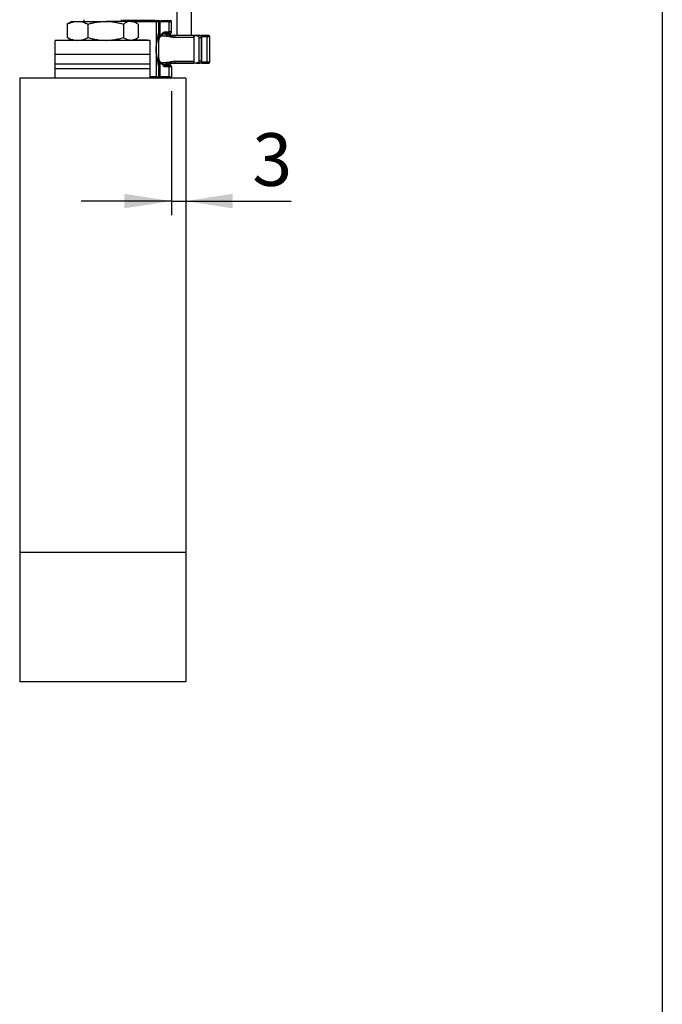
# Model space of a CAD drawing. Units: millimetres. Extents: x 9 to 411, y 10 to 270.
# Drawn here: x 366 to 411, y 144 to 213 of the extents above; entities that cross this region are included whole.
import ezdxf

# ---------------------------------------------------------------- set-up
doc = ezdxf.new("R2010")
doc.units = ezdxf.units.MM
doc.layers.add('DIM', color=7, linetype='Continuous')
doc.styles.add('SLDTEXTSTYLE0', font='TXT', dxfattribs={"width": 0.75})
doc.dimstyles.new('SLDDIMSTYLE0', dxfattribs={"dimtxt": 3.704167, "dimasz": 3.302, "dimexe": 0, "dimexo": 0.0625, "dimgap": 0.926042, "dimtad": 2, "dimlfac": 3, "dimrnd": 1e-09, "dimzin": 12, "dimdsep": 46, "dimtxsty": 'SLDTEXTSTYLE0', "dimsah": 1, "dimcen": 0.09, "dimadec": 0, "dimazin": 3, "dimtfac": 1, "dimtmove": 0, "dimatfit": 0, "dimfxl": 0, "dimfrac": 2, "dimtolj": 1, "dimtzin": 12, "dimarcsym": 0})

# ---------------------------------------------------------------- blocks, each defined once
blk = doc.blocks.new('_D_4')
at = {"layer": 'DIM'}
for p, q in [((376.799, 207.847), (376.799, 199.116)), ((376.799, 200.116), (370.449, 200.116)), ((376.799, 200.116), (377.799, 200.116)), ((377.799, 200.116), (385.217, 200.116))]:
    blk.add_line(p, q, dxfattribs=at)
for points in [[(376.799, 200.116), (373.497, 200.624), (373.497, 199.608)], [(377.799, 200.116), (381.101, 199.608), (381.101, 200.624)]]:
    blk.add_solid(points, dxfattribs=at)
at = {"layer": 'DIM', "insert": (382.48, 204.891), "char_height": 3.704, "attachment_point": 1, "style": 'SLDTEXTSTYLE0'}
blk.add_mtext('3', dxfattribs=at)

msp = doc.modelspace()

# ---------------------------------------------------------------- linework, layer by layer
at = {"color": 7, "linetype": 'Continuous', "lineweight": 25}
for p, q in [((377.1819, 217.3448), (377.1819, 211.7473)), ((378.1819, 217.3448), (378.1819, 211.7473)), ((369.5929, 212.6238), (369.4755, 212.5538)), ((369.4755, 212.5538), (369.4755, 211.6075)), ((369.7986, 212.7473), (369.5865, 212.6249)), ((369.7986, 212.7473), (370.2041, 212.7473)), ((370.2041, 212.7473), (372.1776, 212.7473)), ((370.6319, 212.8656), (370.6319, 212.7473)), ((370.9327, 212.5538), (370.9327, 211.6075)), ((373.9388, 212.7473), (372.1776, 212.7473)), ((373.2986, 212.7473), (373.2986, 212.8656)), ((373.4225, 212.5538), (373.4225, 211.6075)), ((373.9388, 212.7473), (374.1319, 212.7473)), ((374.344, 212.6249), (374.1319, 212.7473)), ((374.4551, 212.5538), (374.4551, 211.6075)), ((375.7415, 210.9804), (375.7415, 212.714)), ((375.8986, 212.714), (375.7415, 212.714)), ((375.8986, 212.714), (375.8986, 211.9124)), ((375.8986, 212.714), (375.9842, 212.714)), ((375.9842, 212.714), (375.9842, 211.6945)), ((376.6275, 212.714), (375.9842, 212.714)), ((376.0265, 212.814), (376.5531, 212.814)), ((376.6275, 212.014), (376.6275, 212.714)), ((376.6275, 212.714), (376.7986, 212.714)), ((376.7986, 212.014), (376.7986, 212.714)), ((376.0888, 211.8074), (375.9842, 211.6945)), ((376.1457, 211.7866), (376.0785, 211.7306)), ((376.0888, 211.8074), (376.1595, 211.889)), ((376.3839, 211.8473), (376.1872, 211.8473)), ((376.3839, 211.8473), (376.1919, 211.8473)), ((376.2124, 211.9005), (376.3041, 211.914)), ((376.304, 211.914), (376.4145, 211.8464)), ((376.3041, 211.914), (376.5531, 211.914)), ((376.4881, 211.8215), (376.3368, 211.914)), ((376.3784, 212.014), (376.6275, 212.014)), ((376.3839, 211.8473), (376.6474, 211.8051)), ((376.6474, 211.8051), (376.3839, 211.8473)), ((376.6699, 211.7925), (376.4077, 211.8381)), ((376.5895, 211.8051), (376.4086, 211.8343)), ((376.4086, 211.8343), (376.5895, 211.8051)), ((376.4234, 211.841), (376.4436, 211.8287)), ((376.5325, 211.8143), (376.5325, 211.914)), ((376.5325, 211.914), (376.5325, 211.8143)), ((376.587, 211.914), (376.5905, 211.8142)), ((376.587, 211.914), (376.5908, 211.8051)), ((376.7986, 212.014), (376.6275, 212.014)), ((376.6362, 211.7895), (376.6362, 211.7895)), ((376.7177, 211.775), (376.67, 211.7909)), ((376.9467, 211.7473), (376.6944, 211.7895)), ((376.7089, 211.8116), (376.7053, 211.9152)), ((376.7053, 211.9142), (376.7089, 211.8116)), ((376.7053, 211.8118), (376.7089, 211.8116)), ((376.8445, 211.7564), (376.7186, 211.7738)), ((376.7191, 211.7756), (376.7657, 211.7677)), ((376.809, 211.7605), (376.8874, 211.7473)), ((376.9777, 211.738), (376.8445, 211.7564)), ((375.2986, 211.414), (368.6319, 211.414)), ((368.6319, 210.414), (368.6319, 211.414)), ((369.5929, 211.5375), (369.4755, 211.6075)), ((369.5865, 211.5364), (369.7986, 211.414)), ((374.1319, 211.414), (374.344, 211.5364)), ((375.2986, 210.414), (375.2986, 211.414)), ((375.9913, 211.6365), (376.0785, 211.7306)), ((376.449, 211.714), (376.0684, 211.714)), ((376.5061, 211.7093), (376.4482, 211.7234)), ((376.5061, 211.7093), (376.4486, 211.7189)), ((376.6812, 211.6774), (376.449, 211.714)), ((376.512, 211.7272), (376.5061, 211.7093)), ((376.6595, 211.6754), (376.5517, 211.6937)), ((376.659, 211.6755), (376.5517, 211.6937)), ((376.6812, 211.6774), (376.7294, 211.6618)), ((376.7294, 211.6618), (376.6812, 211.6774)), ((376.8249, 211.6473), (376.714, 211.6661)), ((376.8249, 211.6473), (376.714, 211.6661)), ((376.7294, 211.6618), (377.0271, 211.614)), ((377.0271, 211.614), (376.7294, 211.6618)), ((378.3727, 211.7473), (376.9467, 211.7473)), ((378.392, 211.614), (377.0271, 211.614)), ((378.3683, 211.7473), (378.3683, 211.7438)), ((378.3729, 211.7473), (378.3683, 211.7472)), ((378.3727, 211.7473), (378.5325, 211.7473)), ((378.392, 209.9473), (378.392, 211.614)), ((378.7843, 211.7473), (378.5325, 211.7473)), ((378.7843, 211.7473), (378.5325, 211.7473)), ((378.7321, 211.614), (378.9151, 211.614)), ((378.7321, 211.614), (378.7321, 209.9473)), ((378.7881, 211.7473), (378.7843, 211.7473)), ((378.7847, 211.7473), (378.7843, 211.7473)), ((378.9306, 211.7473), (378.8701, 211.7473)), ((378.9151, 211.614), (378.9214, 211.614)), ((378.9151, 209.9473), (378.9151, 211.614)), ((378.9214, 209.9473), (378.9214, 211.614)), ((379.2697, 211.7473), (378.9306, 211.7473)), ((378.9432, 211.6806), (379.2823, 211.6806)), ((378.9432, 209.8806), (378.9432, 211.6806)), ((379.4319, 211.7473), (379.2697, 211.7473)), ((379.2823, 211.6806), (379.4986, 211.6806)), ((379.2823, 211.6806), (379.2823, 209.8806)), ((379.4986, 209.8806), (379.4986, 211.6806)), ((375.2986, 210.414), (368.6319, 210.414)), ((368.6319, 209.7473), (368.6319, 210.414)), ((375.2986, 209.7473), (375.2986, 210.414)), ((375.7324, 210.589), (375.7324, 210.9722)), ((375.7415, 210.5808), (375.7415, 210.9804)), ((375.7415, 208.8473), (375.7415, 210.5808)), ((375.2986, 209.7473), (368.6319, 209.7473)), ((368.6319, 209.414), (368.6319, 209.7473)), ((375.2986, 209.414), (375.2986, 209.7473)), ((375.9842, 209.8668), (375.9842, 208.8473)), ((376.0888, 209.7539), (375.9842, 209.8668)), ((376.0785, 209.8307), (375.9913, 209.9248)), ((376.1799, 209.7462), (376.0785, 209.8307)), ((376.2275, 209.6384), (376.0888, 209.7539)), ((376.108, 209.8473), (376.449, 209.8473)), ((376.2319, 209.702), (376.1799, 209.7462)), ((376.1895, 209.714), (376.3839, 209.714)), ((376.3839, 209.714), (376.2179, 209.714)), ((376.4134, 209.7142), (376.304, 209.6473)), ((376.3368, 209.6473), (376.46, 209.7226)), ((376.6474, 209.7561), (376.3839, 209.714)), ((376.3839, 209.714), (376.6474, 209.7561)), ((376.4043, 209.7263), (376.5895, 209.7561)), ((376.5895, 209.7561), (376.4043, 209.7263)), ((376.4062, 209.7233), (376.6686, 209.7684)), ((376.4436, 209.7326), (376.4234, 209.7203)), ((376.4478, 209.8366), (376.5061, 209.8519)), ((376.4485, 209.8423), (376.5061, 209.8519)), ((376.449, 209.8473), (376.6812, 209.8838)), ((376.4679, 209.7274), (376.4881, 209.7398)), ((376.5061, 209.8519), (376.5111, 209.836)), ((376.5325, 209.6473), (376.5325, 209.7469)), ((376.5325, 209.7469), (376.5325, 209.6473)), ((376.5517, 209.8676), (376.6776, 209.8889)), ((376.5517, 209.8676), (376.659, 209.8858)), ((376.5895, 209.7561), (376.5785, 209.756)), ((376.5908, 209.7561), (376.587, 209.6473)), ((376.5904, 209.7443), (376.587, 209.6473)), ((376.6692, 209.7718), (376.6944, 209.7718)), ((376.7101, 209.7842), (376.6704, 209.7775)), ((376.6812, 209.8838), (376.7294, 209.8995)), ((376.6944, 209.7718), (376.9467, 209.814)), ((376.7053, 209.6459), (376.7089, 209.7496)), ((376.7089, 209.7496), (376.7053, 209.7495)), ((376.7053, 209.6471), (376.7089, 209.7496)), ((376.7063, 209.8938), (376.8249, 209.914)), ((376.7063, 209.8938), (376.8249, 209.914)), ((376.7066, 209.814), (376.7213, 209.814)), ((376.7172, 209.7872), (376.865, 209.8078)), ((377.0271, 209.9473), (376.7294, 209.8995)), ((376.7294, 209.8995), (377.0271, 209.9473)), ((376.842, 209.8063), (376.7657, 209.7935)), ((376.7828, 209.814), (376.8132, 209.814)), ((376.865, 209.8078), (376.9765, 209.8234)), ((376.9467, 209.814), (378.3727, 209.814)), ((377.0271, 209.9473), (378.392, 209.9473)), ((377.1819, 209.7806), (377.1819, 209.814)), ((378.1819, 209.8145), (378.1819, 209.7806)), ((378.3683, 209.8174), (378.3683, 209.814)), ((378.3729, 209.814), (378.3683, 209.8141)), ((378.5325, 209.814), (378.3727, 209.814)), ((378.5325, 209.814), (378.7843, 209.814)), ((378.7843, 209.814), (378.5325, 209.814)), ((378.5752, 209.814), (378.5599, 209.8151)), ((378.9151, 209.9473), (378.7321, 209.9473)), ((378.7843, 209.814), (378.7881, 209.814)), ((378.7847, 209.814), (378.7843, 209.814)), ((378.9306, 209.814), (378.8701, 209.814)), ((378.9214, 209.9473), (378.9151, 209.9473)), ((378.9306, 209.814), (379.2697, 209.814)), ((379.2823, 209.8806), (378.9432, 209.8806)), ((379.2697, 209.814), (379.4319, 209.814)), ((379.4986, 209.8806), (379.2823, 209.8806)), ((368.6319, 208.7473), (368.6319, 209.414)), ((375.2986, 209.414), (368.6319, 209.414)), ((375.2986, 208.7473), (375.2986, 209.414)), ((375.8986, 209.6488), (375.8986, 208.8473)), ((376.223, 209.5978), (376.215, 209.5738)), ((376.5531, 209.6473), (376.3041, 209.6473)), ((376.6275, 209.5473), (376.3784, 209.5473)), ((376.6275, 208.8473), (376.6275, 209.5473)), ((376.7986, 209.5473), (376.6275, 209.5473)), ((376.7986, 209.5473), (376.7986, 208.8473)), ((377.7986, 208.7473), (366.1319, 208.7473)), ((366.1319, 208.7473), (366.1319, 175.414)), ((375.7415, 208.8473), (375.8986, 208.8473)), ((375.9842, 208.8473), (375.8986, 208.8473)), ((376.6275, 208.8473), (375.9842, 208.8473)), ((376.6275, 208.8473), (376.7986, 208.8473)), ((377.7986, 208.7473), (377.7986, 175.414)), ((377.7986, 175.414), (366.1319, 175.414)), ((366.1319, 175.414), (366.1319, 166.338)), ((377.7986, 175.414), (377.7986, 166.338)), ((377.7986, 166.338), (366.1319, 166.338))]:
    msp.add_line(p, q, dxfattribs=at)
at = {"color": 8, "linetype": 'Continuous', "lineweight": 25}
for p, q in [((375.7415, 212.714), (374.1897, 212.714)), ((374.1897, 211.4473), (375.0232, 211.4473)), ((375.7415, 208.8473), (375.2986, 208.8473))]:
    msp.add_line(p, q, dxfattribs=at)
at = {"color": 7, "linetype": 'Continuous', "lineweight": 25, "flags": 128}
for points in [[(376.6474, 211.8051), (376.6592, 211.8006), (376.6693, 211.792), (376.6774, 211.7795), (376.6833, 211.7635), (376.6866, 211.7447), (376.6874, 211.7236), (376.6856, 211.7009), (376.6812, 211.6774)], [(376.7294, 211.6618), (376.7337, 211.6852), (376.7354, 211.7078), (376.7345, 211.7289), (376.731, 211.7478), (376.725, 211.7637), (376.7167, 211.7762), (376.7063, 211.7849), (376.6944, 211.7895)], [(376.9467, 211.7473), (376.9624, 211.7447), (376.9775, 211.7371), (376.9914, 211.7248), (377.0036, 211.7082), (377.0136, 211.688), (377.021, 211.665), (377.0256, 211.64), (377.0271, 211.614)], [(378.6502, 211.7246), (378.6502, 211.7248), (378.6449, 211.7371), (378.6393, 211.7447), (378.6334, 211.7473)], [(378.6334, 211.7473), (378.6393, 211.7447), (378.6449, 211.7371), (378.6502, 211.7248), (378.6502, 211.7246)], [(377.0271, 209.9473), (377.0256, 209.9213), (377.021, 209.8963), (377.0136, 209.8732), (377.0036, 209.853), (376.9914, 209.8364), (376.9775, 209.8241), (376.9624, 209.8165), (376.9467, 209.814)]]:
    msp.add_lwpolyline(points, dxfattribs=at)
at = {"color": 7, "linetype": 'Continuous', "lineweight": 25}
for centre, radius, start, end in [((375.6486, 212.7212), 0.0932, 355.542705, 84.709502), ((375.7986, 212.714), 0.1, 0, 90), ((375.8948, 212.7252), 0.0901, 352.865387, 80.381025), ((376.5381, 212.7252), 0.0901, 352.865387, 80.381025), ((376.6986, 212.714), 0.1, 0, 90), ((376.5381, 212.0028), 0.0901, 279.618975, 7.134613), ((376.6986, 212.014), 0.1, 270, 0), ((378.783, 211.6152), 0.1321, 359.457317, 89.446837), ((378.7881, 211.614), 0.1333, 0, 90), ((378.8455, 211.6967), 0.099, 350.654815, 30.74311), ((379.1847, 211.6967), 0.099, 350.654815, 30.74311), ((379.4319, 211.6806), 0.0667, 0, 90), ((378.783, 209.946), 0.1321, 270.553163, 0.542683), ((378.7881, 209.9473), 0.1333, 270, 0), ((378.8455, 209.8646), 0.099, 329.25689, 9.345185), ((379.1847, 209.8646), 0.099, 329.25689, 9.345185), ((379.4319, 209.8806), 0.0667, 270, 0), ((376.5381, 209.5585), 0.0901, 352.865387, 80.381025), ((376.6986, 209.5473), 0.1, 0, 90), ((375.6486, 208.8401), 0.0932, 275.290498, 4.457295), ((375.7986, 208.8473), 0.1, 270, 0), ((375.8948, 208.8361), 0.0901, 279.618975, 7.134613), ((376.5381, 208.8361), 0.0901, 279.618975, 7.134613), ((376.6986, 208.8473), 0.1, 270, 0)]:
    msp.add_arc(centre, radius, start, end, dxfattribs=at)
for points, knots in [([(369.4755, 212.5538), (369.5343, 212.5814), (369.6521, 212.6369), (369.8329, 212.6977), (370.0172, 212.7393), (370.1416, 212.7446), (370.2041, 212.7473)], [0, 0, 0, 0, 0.24726861, 0.49536257, 0.74687401, 1, 1, 1, 1]), ([(370.2041, 212.7473), (370.2213, 212.7471), (370.2952, 212.7461), (370.426, 212.7316), (370.5959, 212.6916), (370.7652, 212.6327), (370.8768, 212.5801), (370.9327, 212.5538)], [0, 0, 0, 0, 0.0700425, 0.2998027, 0.5308245, 0.7650222, 1, 1, 1, 1]), ([(370.9327, 212.5538), (371.0331, 212.5814), (371.2345, 212.6369), (371.5434, 212.6977), (371.8583, 212.7393), (372.0709, 212.7446), (372.1776, 212.7473)], [0, 0, 0, 0, 0.2472686, 0.4953626, 0.746874, 1, 1, 1, 1]), ([(372.1776, 212.7473), (372.2071, 212.7471), (372.3334, 212.7461), (372.5568, 212.7316), (372.847, 212.6916), (373.1364, 212.6327), (373.327, 212.5801), (373.4225, 212.5538)], [0, 0, 0, 0, 0.0700425, 0.2998027, 0.5308245, 0.7650222, 1, 1, 1, 1]), ([(375.6572, 212.814), (375.5348, 212.814), (375.2843, 212.814), (374.7415, 212.814), (374.1386, 212.814), (373.6517, 212.814), (373.4065, 212.814), (373.3488, 212.814)], [0, 0, 0, 0, 0.2272317, 0.4649637, 0.7026956, 0.9299273, 1, 1, 1, 1]), ([(373.9388, 212.7473), (373.9154, 212.7466), (373.8685, 212.7451), (373.7582, 212.7262), (373.6081, 212.6738), (373.4846, 212.5939), (373.4225, 212.5538)], [0, 0, 0, 0, 0.1340925, 0.2684558, 0.6323976, 1, 1, 1, 1]), ([(374.4551, 212.5538), (374.4335, 212.5685), (374.3902, 212.598), (374.2839, 212.6605), (374.1339, 212.7299), (374.0041, 212.7415), (373.9388, 212.7473)], [0, 0, 0, 0, 0.12858216, 0.25726209, 0.62638936, 1, 1, 1, 1]), ([(375.7324, 210.9722), (375.7425, 211.0694), (375.7628, 211.2654), (375.8172, 211.5261), (375.8667, 211.7407), (375.8753, 211.831), (375.8791, 211.8712)], [0, 0, 0, 0, 0.2772808, 0.5593912, 0.8033785, 1, 1, 1, 1]), ([(375.7415, 210.9804), (375.7523, 211.0817), (375.7741, 211.2867), (375.8329, 211.5577), (375.8857, 211.7793), (375.8946, 211.8711), (375.8986, 211.9124)], [0, 0, 0, 0, 0.27361928, 0.55376487, 0.79899625, 1, 1, 1, 1]), ([(375.8986, 211.914), (375.8986, 211.9059), (375.8986, 211.8561), (375.8986, 211.6929), (375.8986, 211.4359), (375.8986, 211.1243), (375.8986, 210.7806), (375.8986, 210.4369), (375.8986, 210.1253), (375.8986, 209.8683), (375.8986, 209.7051), (375.8986, 209.6553), (375.8986, 209.6473)], [0, 0, 0, 0, 0.0227051, 0.1409272, 0.2546624, 0.375165, 0.5, 0.624835, 0.7453376, 0.8590728, 0.9772949, 1, 1, 1, 1]), ([(376.0785, 211.7306), (376.0825, 211.7348), (376.0906, 211.7433), (376.0959, 211.7622), (376.096, 211.7839), (376.0912, 211.7995), (376.0888, 211.8074)], [0, 0, 0, 0, 0.25000968, 0.5, 0.74999032, 1, 1, 1, 1]), ([(376.0785, 211.7306), (376.0917, 211.7415), (376.1151, 211.7611), (376.1364, 211.7788), (376.1457, 211.7866)], [0, 0, 0, 0, 0.563146, 1, 1, 1, 1]), ([(376.1144, 211.797), (376.1218, 211.7924), (376.1362, 211.7834), (376.1426, 211.7855), (376.1457, 211.7866)], [0, 0, 0, 0, 0.5138917, 1, 1, 1, 1]), ([(376.1279, 211.774), (376.1423, 211.7846), (376.1627, 211.7994), (376.1749, 211.8211), (376.1784, 211.8273)], [0, 0, 0, 0, 0.7097446, 1, 1, 1, 1]), ([(376.1457, 211.7866), (376.1524, 211.7934), (376.1659, 211.8071), (376.1748, 211.8348), (376.1738, 211.864), (376.1639, 211.8814), (376.1595, 211.889)], [0, 0, 0, 0, 0.248953, 0.5010801, 0.7806861, 1, 1, 1, 1]), ([(376.1595, 211.889), (376.1721, 211.9101), (376.1988, 211.9548), (376.275, 212.0043), (376.3373, 212.0101), (376.3784, 212.014)], [0, 0, 0, 0, 0.2314797, 0.492407, 1, 1, 1, 1]), ([(376.1778, 211.8281), (376.1837, 211.8459), (376.1939, 211.8767), (376.2241, 211.896), (376.237, 211.9041)], [0, 0, 0, 0, 0.57551315, 1, 1, 1, 1]), ([(376.3839, 211.8473), (376.3931, 211.8449), (376.4123, 211.8401), (376.4341, 211.804), (376.4468, 211.7591), (376.4483, 211.7286), (376.449, 211.714)], [0, 0, 0, 0, 0.2702613, 0.5624293, 0.7897364, 1, 1, 1, 1]), ([(376.6944, 211.7895), (376.6856, 211.7924), (376.67, 211.7976), (376.6543, 211.8028), (376.6474, 211.8051)], [0, 0, 0, 0, 0.5599992, 1, 1, 1, 1]), ([(376.6812, 211.6774), (376.6841, 211.6943), (376.6902, 211.7294), (376.6833, 211.7707), (376.6682, 211.7972), (376.6542, 211.8025), (376.6474, 211.8051)], [0, 0, 0, 0, 0.2676, 0.5572032, 0.7852176, 1, 1, 1, 1]), ([(376.6734, 211.7811), (376.6808, 211.7899), (376.6913, 211.8024), (376.7011, 211.8107), (376.704, 211.8114), (376.7053, 211.8118)], [0, 0, 0, 0, 0.56815488, 0.80322279, 1, 1, 1, 1]), ([(376.6809, 211.7895), (376.6855, 211.7949), (376.6931, 211.8038), (376.7009, 211.8105), (376.7039, 211.8114), (376.7053, 211.8118)], [0, 0, 0, 0, 0.4444513, 0.7363388, 1, 1, 1, 1]), ([(376.9467, 211.7473), (376.8999, 211.7494), (376.8165, 211.7532), (376.7317, 211.7784), (376.6944, 211.7895)], [0, 0, 0, 0, 0.5605809, 1, 1, 1, 1]), ([(376.6944, 211.7895), (376.7029, 211.7858), (376.7205, 211.7782), (376.734, 211.7441), (376.737, 211.7031), (376.7319, 211.6753), (376.7294, 211.6618)], [0, 0, 0, 0, 0.2675258, 0.5570538, 0.785086, 1, 1, 1, 1]), ([(376.7161, 211.7855), (376.715, 211.7872), (376.7101, 211.7949), (376.7094, 211.8043), (376.7089, 211.8116)], [0, 0, 0, 0, 0.2179084, 1, 1, 1, 1]), ([(376.7089, 211.8116), (376.709, 211.8103), (376.709, 211.8078), (376.7095, 211.7937), (376.7098, 211.7869)], [0, 0, 0, 0, 0.5197368, 1, 1, 1, 1]), ([(376.7089, 211.8116), (376.7089, 211.8107), (376.709, 211.8092), (376.7094, 211.7985), (376.7095, 211.7946)], [0, 0, 0, 0, 0.634924, 1, 1, 1, 1]), ([(369.4755, 211.6075), (369.5343, 211.5798), (369.6521, 211.5244), (369.8329, 211.4636), (370.0172, 211.4219), (370.1416, 211.4166), (370.2041, 211.414)], [0, 0, 0, 0, 0.2472686, 0.4953626, 0.746874, 1, 1, 1, 1]), ([(370.2041, 211.414), (370.2213, 211.4142), (370.2952, 211.4151), (370.426, 211.4296), (370.5959, 211.4697), (370.7652, 211.5286), (370.8768, 211.5812), (370.9327, 211.6075)], [0, 0, 0, 0, 0.07004251, 0.29980267, 0.53082452, 0.76502218, 1, 1, 1, 1]), ([(370.9327, 211.6075), (371.0331, 211.5798), (371.2345, 211.5244), (371.5434, 211.4636), (371.8583, 211.4219), (372.0709, 211.4166), (372.1776, 211.414)], [0, 0, 0, 0, 0.24726861, 0.49536257, 0.74687401, 1, 1, 1, 1]), ([(372.1776, 211.414), (372.2071, 211.4142), (372.3334, 211.4151), (372.5568, 211.4296), (372.847, 211.4697), (373.1364, 211.5286), (373.327, 211.5812), (373.4225, 211.6075)], [0, 0, 0, 0, 0.0700425, 0.2998027, 0.5308245, 0.7650222, 1, 1, 1, 1]), ([(373.9388, 211.414), (373.9154, 211.4147), (373.8685, 211.4162), (373.7582, 211.435), (373.6081, 211.4875), (373.4846, 211.5673), (373.4225, 211.6075)], [0, 0, 0, 0, 0.1340925, 0.2684558, 0.6323976, 1, 1, 1, 1]), ([(374.4551, 211.6075), (374.4335, 211.5928), (374.3902, 211.5633), (374.2839, 211.5007), (374.1339, 211.4314), (374.0041, 211.4198), (373.9388, 211.414)], [0, 0, 0, 0, 0.1285822, 0.2572621, 0.6263894, 1, 1, 1, 1]), ([(375.9842, 211.6945), (375.9606, 211.6429), (375.9092, 211.5302), (375.9023, 211.4111), (375.8986, 211.3464)], [0, 0, 0, 0, 0.45746183, 1, 1, 1, 1]), ([(375.8986, 211.3464), (375.9027, 211.4003), (375.9101, 211.4998), (375.9658, 211.5935), (375.9913, 211.6365)], [0, 0, 0, 0, 0.5420933, 1, 1, 1, 1]), ([(375.9842, 211.6945), (375.9873, 211.6889), (375.9936, 211.6778), (375.9975, 211.6618), (375.9973, 211.6474), (375.9933, 211.6401), (375.9913, 211.6365)], [0, 0, 0, 0, 0.2466678, 0.5000089, 0.7533451, 1, 1, 1, 1]), ([(376.449, 211.714), (376.4934, 211.712), (376.5728, 211.7085), (376.6481, 211.6869), (376.6812, 211.6774)], [0, 0, 0, 0, 0.559924, 1, 1, 1, 1]), ([(377.0271, 211.614), (377.0257, 211.6329), (377.0228, 211.6722), (377.001, 211.7169), (376.9739, 211.7429), (376.9555, 211.7459), (376.9467, 211.7473)], [0, 0, 0, 0, 0.2702613, 0.5624294, 0.7897364, 1, 1, 1, 1]), ([(378.392, 211.614), (378.3918, 211.6233), (378.3913, 211.6422), (378.3879, 211.6686), (378.3834, 211.6919), (378.3756, 211.7209), (378.3657, 211.7449), (378.3702, 211.7464), (378.3727, 211.7473)], [0, 0, 0, 0, 0.08837219, 0.17843919, 0.27381223, 0.37747532, 0.64324029, 1, 1, 1, 1]), ([(378.392, 211.614), (378.3918, 211.6229), (378.3914, 211.641), (378.3882, 211.6672), (378.3836, 211.6913), (378.3758, 211.7206), (378.3677, 211.7388), (378.3698, 211.7407), (378.3704, 211.7413)], [0, 0, 0, 0, 0.1115493, 0.226216, 0.3564385, 0.4977469, 0.8482773, 1, 1, 1, 1]), ([(378.5325, 211.7473), (378.4922, 211.7473), (378.4115, 211.7473), (378.3857, 211.7473), (378.3727, 211.7473)], [0, 0, 0, 0, 0.5000006, 1, 1, 1, 1]), ([(378.5325, 211.7473), (378.5588, 211.7464), (378.6047, 211.7449), (378.6665, 211.7209), (378.7008, 211.6919), (378.7182, 211.6686), (378.7299, 211.6422), (378.7313, 211.6233), (378.7321, 211.614)], [0, 0, 0, 0, 0.3567585, 0.6225236, 0.7261789, 0.8215489, 0.9116186, 1, 1, 1, 1]), ([(378.5325, 211.7473), (378.5588, 211.7464), (378.6047, 211.7449), (378.6667, 211.7208), (378.7016, 211.6913), (378.7189, 211.6672), (378.7301, 211.641), (378.7314, 211.6229), (378.7321, 211.614)], [0, 0, 0, 0, 0.3567931, 0.6225832, 0.7297037, 0.828471, 0.9154062, 1, 1, 1, 1]), ([(379.4319, 211.7473), (379.4298, 211.7473), (379.4253, 211.7473), (379.3891, 211.7473), (379.3356, 211.7473), (379.2912, 211.7473), (379.2697, 211.7473)], [0, 0, 0, 0, 0.2424027, 0.5, 0.7575973, 1, 1, 1, 1]), ([(375.7324, 210.9722), (375.737, 210.9725), (375.7466, 210.9731), (375.7526, 210.9751), (375.7516, 210.9776), (375.7448, 210.9795), (375.7415, 210.9804)], [0, 0, 0, 0, 0.2427687, 0.5000001, 0.7572315, 1, 1, 1, 1]), ([(375.8791, 209.69), (375.8733, 209.7427), (375.8618, 209.8485), (375.7875, 210.1533), (375.7544, 210.4147), (375.7324, 210.589)], [0, 0, 0, 0, 0.2479251, 0.4985192, 1, 1, 1, 1]), ([(375.7415, 210.5808), (375.7448, 210.5818), (375.7516, 210.5836), (375.7526, 210.5862), (375.7466, 210.5882), (375.737, 210.5888), (375.7324, 210.589)], [0, 0, 0, 0, 0.2427682, 0.4999983, 0.7572294, 1, 1, 1, 1]), ([(375.8986, 209.6488), (375.8953, 209.6861), (375.8877, 209.7697), (375.8397, 209.9753), (375.7783, 210.2485), (375.7542, 210.4661), (375.7415, 210.5808)], [0, 0, 0, 0, 0.1836056, 0.4120992, 0.6899564, 1, 1, 1, 1]), ([(375.9913, 209.9248), (375.9658, 209.9677), (375.9101, 210.0615), (375.9027, 210.1609), (375.8986, 210.2148)], [0, 0, 0, 0, 0.4576859, 1, 1, 1, 1]), ([(375.8986, 210.2148), (375.9023, 210.1501), (375.9092, 210.031), (375.9606, 209.9183), (375.9842, 209.8668)], [0, 0, 0, 0, 0.5427599, 1, 1, 1, 1]), ([(375.9913, 209.9248), (375.9933, 209.9212), (375.9973, 209.9138), (375.9975, 209.8994), (375.9936, 209.8835), (375.9873, 209.8723), (375.9842, 209.8668)], [0, 0, 0, 0, 0.2466547, 0.4999909, 0.753332, 1, 1, 1, 1]), ([(376.0888, 209.7539), (376.0912, 209.7616), (376.096, 209.7772), (376.0959, 209.7991), (376.0905, 209.818), (376.0825, 209.8265), (376.0785, 209.8307)], [0, 0, 0, 0, 0.2454317, 0.4999994, 0.7545674, 1, 1, 1, 1]), ([(376.2275, 209.6384), (376.2299, 209.6433), (376.2363, 209.6565), (376.2401, 209.6752), (376.2385, 209.6916), (376.2339, 209.6988), (376.2319, 209.702)], [0, 0, 0, 0, 0.1964602, 0.5226725, 0.7903218, 1, 1, 1, 1]), ([(376.3218, 209.6447), (376.3045, 209.6462), (376.2787, 209.6484), (376.2504, 209.6708), (376.2399, 209.689), (376.2347, 209.6979)], [0, 0, 0, 0, 0.5101678, 0.7599959, 1, 1, 1, 1]), ([(376.449, 209.8473), (376.4478, 209.8284), (376.4454, 209.7891), (376.4278, 209.7444), (376.406, 209.7183), (376.3911, 209.7154), (376.3839, 209.714)], [0, 0, 0, 0, 0.2702614, 0.5624294, 0.7897365, 1, 1, 1, 1]), ([(376.6812, 209.8838), (376.6389, 209.8722), (376.5633, 209.8513), (376.4839, 209.8485), (376.449, 209.8473)], [0, 0, 0, 0, 0.5599045, 1, 1, 1, 1]), ([(376.6474, 209.7561), (376.656, 209.7599), (376.6737, 209.7677), (376.6865, 209.8027), (376.6888, 209.8435), (376.6837, 209.8708), (376.6812, 209.8838)], [0, 0, 0, 0, 0.2754085, 0.5670115, 0.791769, 1, 1, 1, 1]), ([(376.8262, 209.8083), (376.8, 209.807), (376.749, 209.8045), (376.697, 209.7888), (376.6718, 209.7811)], [0, 0, 0, 0, 0.5137555, 1, 1, 1, 1]), ([(376.7053, 209.7495), (376.7039, 209.7499), (376.7009, 209.7507), (376.6909, 209.7597), (376.6811, 209.7704), (376.6728, 209.7809), (376.6725, 209.7813)], [0, 0, 0, 0, 0.2057652, 0.433557, 0.9774737, 1, 1, 1, 1]), ([(376.7296, 209.814), (376.7149, 209.814), (376.6987, 209.814), (376.6867, 209.814), (376.6857, 209.814)], [0, 0, 0, 0, 0.9106575, 1, 1, 1, 1]), ([(376.7294, 209.8995), (376.7323, 209.8822), (376.7384, 209.8465), (376.7306, 209.8052), (376.715, 209.7795), (376.7011, 209.7743), (376.6944, 209.7718)], [0, 0, 0, 0, 0.2755578, 0.5671415, 0.7918253, 1, 1, 1, 1]), ([(376.6944, 209.7718), (376.7419, 209.7854), (376.8268, 209.8097), (376.91, 209.8127), (376.9467, 209.814)], [0, 0, 0, 0, 0.5592223, 1, 1, 1, 1]), ([(376.7089, 209.7496), (376.709, 209.751), (376.7091, 209.7539), (376.7097, 209.7733), (376.7107, 209.7997), (376.7112, 209.814)], [0, 0, 0, 0, 0.3008896, 0.6235718, 1, 1, 1, 1]), ([(376.8106, 209.814), (376.8054, 209.814), (376.7799, 209.814), (376.7589, 209.814), (376.7421, 209.814)], [0, 0, 0, 0, 0.2029419, 1, 1, 1, 1]), ([(376.9467, 209.814), (376.9581, 209.8163), (376.9818, 209.8212), (377.0088, 209.8573), (377.0245, 209.9021), (377.0263, 209.9326), (377.0271, 209.9473)], [0, 0, 0, 0, 0.2702613, 0.5624294, 0.7897364, 1, 1, 1, 1]), ([(378.3727, 209.814), (378.3702, 209.8148), (378.3657, 209.8164), (378.3756, 209.8403), (378.3834, 209.8693), (378.3879, 209.8927), (378.3913, 209.9191), (378.3918, 209.938), (378.392, 209.9473)], [0, 0, 0, 0, 0.3567986, 0.6225557, 0.7262011, 0.8215628, 0.9116254, 1, 1, 1, 1]), ([(378.3704, 209.82), (378.3698, 209.8205), (378.3677, 209.8225), (378.3758, 209.8407), (378.3836, 209.87), (378.3882, 209.894), (378.3914, 209.9202), (378.3918, 209.9384), (378.392, 209.9473)], [0, 0, 0, 0, 0.1517745, 0.5022948, 0.6435645, 0.7738226, 0.8884516, 1, 1, 1, 1]), ([(378.5325, 209.814), (378.4922, 209.814), (378.4115, 209.814), (378.3857, 209.814), (378.3727, 209.814)], [0, 0, 0, 0, 0.5000006, 1, 1, 1, 1]), ([(378.7321, 209.9473), (378.7313, 209.938), (378.7299, 209.9191), (378.7182, 209.8927), (378.7008, 209.8693), (378.6665, 209.8403), (378.6047, 209.8164), (378.5588, 209.8148), (378.5325, 209.814)], [0, 0, 0, 0, 0.0883652, 0.178425, 0.2737896, 0.3774426, 0.643201, 1, 1, 1, 1]), ([(378.7321, 209.9473), (378.7314, 209.9384), (378.7301, 209.9202), (378.719, 209.894), (378.7016, 209.87), (378.6667, 209.8404), (378.6047, 209.8164), (378.5588, 209.8148), (378.5325, 209.814)], [0, 0, 0, 0, 0.0845701, 0.1714983, 0.27024, 0.377384, 0.643167, 1, 1, 1, 1]), ([(379.4319, 209.814), (379.4298, 209.814), (379.4253, 209.814), (379.3891, 209.814), (379.3356, 209.814), (379.2912, 209.814), (379.2697, 209.814)], [0, 0, 0, 0, 0.2424027, 0.5, 0.7575973, 1, 1, 1, 1]), ([(376.3784, 209.5473), (376.3626, 209.5485), (376.3314, 209.551), (376.2894, 209.5715), (376.2536, 209.5996), (376.236, 209.6257), (376.2275, 209.6384)], [0, 0, 0, 0, 0.28240834, 0.55776398, 0.78540285, 1, 1, 1, 1]), ([(376.3041, 209.6473), (376.3138, 209.6458), (376.3333, 209.6428), (376.3579, 209.6197), (376.3751, 209.5866), (376.3773, 209.5604), (376.3784, 209.5473)], [0, 0, 0, 0, 0.2499921, 0.4999947, 0.7499974, 1, 1, 1, 1])]:
    msp.add_open_spline(points, degree=3, knots=knots, dxfattribs=at)
for points in [[(375.6572, 212.814), (375.6981, 212.814), (375.7798, 212.814), (375.7924, 212.814), (375.7986, 212.814)], [(376.5531, 212.814), (376.5949, 212.814), (376.6786, 212.814), (376.6919, 212.814), (376.6986, 212.814)], [(376.3784, 212.014), (376.3773, 212.0009), (376.3751, 211.9747), (376.3579, 211.9416), (376.3333, 211.9185), (376.3138, 211.9155), (376.3041, 211.914)], [(376.449, 211.714), (376.448, 211.7314), (376.446, 211.7664), (376.431, 211.8105), (376.4095, 211.8413), (376.3925, 211.8453), (376.3839, 211.8473)], [(376.5531, 211.914), (376.5949, 211.914), (376.6786, 211.914), (376.6919, 211.914), (376.6986, 211.914)], [(378.3727, 211.7473), (378.1853, 211.7473), (377.8104, 211.7473), (377.2346, 211.7473), (376.9467, 211.7473)], [(376.3839, 209.714), (376.3925, 209.716), (376.4095, 209.72), (376.431, 209.7508), (376.446, 209.7949), (376.448, 209.8298), (376.449, 209.8473)], [(378.3727, 209.814), (378.1853, 209.814), (377.8104, 209.814), (377.2346, 209.814), (376.9467, 209.814)], [(376.6986, 209.6473), (376.6919, 209.6473), (376.6786, 209.6473), (376.5949, 209.6473), (376.5531, 209.6473)]]:
    msp.add_open_spline(points, degree=3, dxfattribs=at)
at = {"color": 8, "linetype": 'Continuous', "lineweight": 25}
for points, knots in [([(376.1595, 211.889), (376.1651, 211.8808), (376.1763, 211.8645), (376.1829, 211.842), (376.1795, 211.8325), (376.1777, 211.8278)], [0, 0, 0, 0, 0.3359188, 0.6670337, 1, 1, 1, 1]), ([(375.0232, 211.4473), (375.0723, 211.4471), (375.1301, 211.4469), (375.1779, 211.4182), (375.185, 211.414)], [0, 0, 0, 0, 0.8507043, 1, 1, 1, 1])]:
    msp.add_open_spline(points, degree=3, knots=knots, dxfattribs=at)
at = {"layer": 'DIM', "color": 7}
msp.add_line((411.2964, 270.3087), (411.2964, 9.9587), dxfattribs=at)

# ---------------------------------------------------------------- dimensions: what is measured, and where the dimension line sits
at = {"layer": 'DIM'}
dim = msp.add_linear_dim(base=(377.7986, 200.1159), p1=(376.7986, 208.8473), p2=(377.7986, 208.7473), dimstyle='SLDDIMSTYLE0', dxfattribs=at)
dim.commit()
dim.dimension.update_dxf_attribs({"geometry": '_D_4', "text_midpoint": (383.8482, 200.1159), "dimtype": 160})

doc.saveas('drawing.dxf')
